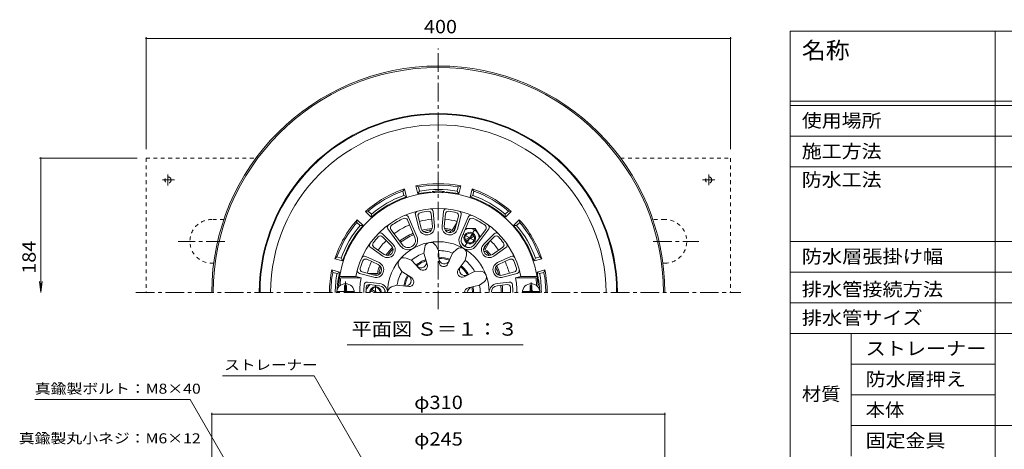
# Model space of a CAD drawing. Units: millimetres. Extents: x -565 to 565, y -425 to 394.
# Drawn here: x -526 to 148, y 100 to 394 of the extents above; entities that cross this region are included whole.
import ezdxf

# ---------------------------------------------------------------- set-up
doc = ezdxf.new("R2010")
doc.units = ezdxf.units.MM
doc.header["$LTSCALE"] = 3
doc.linetypes.add('JWW_CENTER1', pattern=[6.773333, 4.233333, -0.846667, 0.846667, -0.846667])
doc.linetypes.add('JWW_DASHED1', pattern=[1.693333, 0.846667, -0.846667])
for name, color, linetype in [('051', 7, 'Continuous'), ('061', 7, 'Continuous'), ('F-Fﾚｲﾔ', 7, 'Continuous'), ('その他', 7, 'Continuous'), ('仕上', 7, 'Continuous'), ('寸法', 7, 'Continuous'), ('躯体', 7, 'Continuous'), ('通り芯', 7, 'Continuous')]:
    doc.layers.add(name, color=color, linetype=linetype)
doc.styles.add('ＭＳ ゴシック', font='txt', dxfattribs={"height": 1})

msp = doc.modelspace()

# ---------------------------------------------------------------- linework, layer by layer
at = {"layer": '051', "color": 2, "linetype": 'JWW_DASHED1', "lineweight": 9}
for p, q in [((-439.22, 299.21), (-439.22, 207.21)), ((-439.22, 299.21), (-363.97, 299.21)), ((-114.48, 299.21), (-39.22, 299.21)), ((-39.22, 299.21), (-39.22, 207.21)), ((-385.94, 257.21), (-394.22, 257.21)), ((-84.22, 257.21), (-92.51, 257.21)), ((-394.22, 227.21), (-392.93, 227.21)), ((-85.52, 227.21), (-84.22, 227.21))]:
    msp.add_line(p, q, dxfattribs=at)
at = {"layer": '051', "color": 2, "linetype": 'JWW_CENTER1', "lineweight": 9}
for p, q in [((-428, 284.21), (-419.7, 284.21)), ((-424.22, 287.86), (-424.22, 280.49)), ((-58.37, 284.21), (-50.11, 284.21)), ((-54.22, 287.95), (-54.22, 280.66)), ((-385.38, 242.21), (-417.17, 242.21)), ((-92.23, 242.21), (-61.01, 242.21))]:
    msp.add_line(p, q, dxfattribs=at)
at = {"layer": '051', "color": 2, "linetype": 'JWW_DASHED1', "lineweight": 9}
for centre in [(-424.22, 284.21), (-54.22, 284.21)]:
    msp.add_circle(centre, 2.1, dxfattribs=at)
for centre, start, end in [((-394.22, 242.21), 90, 270), ((-84.22, 242.21), 270, 90)]:
    msp.add_arc(centre, 15, start, end, dxfattribs=at)
at = {"layer": '061', "color": 4, "linetype": 'Continuous', "lineweight": 9}
for p, q in [((-213.98, 250.95), (-220.59, 250.95)), ((-213.97, 250.94), (-210.66, 245.21)), ((-220.82, 243.24), (-215.13, 246.53)), ((-220.32, 242.37), (-214.63, 245.66)), ((-222.66, 240), (-223.15, 240.85)), ((-219.11, 237.95), (-218.13, 237.95)), ((-302.12, 211.96), (-303.32, 211.96)), ((-303.32, 208.81), (-303.32, 211.96)), ((-302.12, 208.81), (-302.12, 211.96)), ((-288.69, 209.01), (-286.61, 212.62)), ((-281.22, 207.21), (-284.82, 209.29)), ((-175.12, 211.96), (-176.32, 211.96)), ((-176.32, 208.81), (-176.32, 211.96)), ((-175.12, 208.81), (-175.12, 211.96)), ((-308.69, 207.81), (-296.75, 207.81)), ((-283.22, 207.21), (-285.32, 208.42)), ((-181.69, 207.81), (-169.75, 207.81))]:
    msp.add_line(p, q, dxfattribs=at)
at = {"layer": '061', "color": 4, "linetype": 'JWW_CENTER1', "lineweight": 9}
for p, q in [((-302.72, 207.21), (-302.72, 214.78)), ((-175.72, 207.21), (-175.72, 214.08))]:
    msp.add_line(p, q, dxfattribs=at)
at = {"layer": '061', "color": 4, "linetype": 'Continuous', "lineweight": 9}
for centre, radius, start, end in [((-217.72, 244.45), 6.5, 0.2032, 119.9577), ((-217.72, 244.45), 4, 240, 239.99995), ((-217.72, 244.45), 3.32, 240, 239.99983), ((-217.72, 244.45), 6.5, 212.71196, 266.93463), ((-302.72, 207.21), 6, 0, 180), ((-282.22, 207.22), 6.5, 124.80112, 180.04892), ((-282.22, 207.21), 4, 0, 180), ((-282.22, 207.21), 3.32, 0, 180), ((-282.22, 207.22), 6.5, 359.95108, 23.89339), ((-175.72, 207.21), 6, 0, 180), ((-304.32, 208.81), 1, 270, 0), ((-301.12, 208.81), 1, 180, 270), ((-177.32, 208.81), 1, 270, 0), ((-174.12, 208.81), 1, 180, 270)]:
    msp.add_arc(centre, radius, start, end, dxfattribs=at)
at = {"layer": 'F-Fﾚｲﾔ', "color": 7, "linetype": 'Continuous', "lineweight": 9}
for p, q in [((1.51, 386.1), (555.6, 386.1)), ((1.51, 386.1), (1.51, 74.1)), ((141.88, 386.1), (141.88, 74.1)), ((1.51, 338.1), (555.6, 338.1)), ((1.51, 335.1), (555.6, 335.1)), ((1.51, 314.1), (555.6, 314.1)), ((1.51, 293.1), (555.6, 293.1)), ((1.51, 242.1), (555.6, 242.1)), ((1.51, 221.1), (555.6, 221.1)), ((1.51, 200.1), (555.6, 200.1)), ((1.51, 179.1), (555.6, 179.1)), ((43.34, 179.1), (43.34, 95.1)), ((43.34, 158.1), (141.88, 158.1)), ((43.34, 137.1), (141.88, 137.1)), ((43.34, 116.1), (555.6, 116.1))]:
    msp.add_line(p, q, dxfattribs=at)
at = {"layer": 'その他', "color": 7, "linetype": 'Continuous', "lineweight": 9}
for p, q in [((-439.22, 382.03), (-439.22, 305.21)), ((-439.22, 381.13), (-39.22, 381.13)), ((-39.22, 382.03), (-39.22, 305.21)), ((-512.14, 299.21), (-445.22, 299.21)), ((-511.24, 299.21), (-511.24, 207.21)), ((-511.24, 207.21), (-512.22, 214.65)), ((-511.24, 207.21), (-510.26, 214.65)), ((-394.22, 124.8), (-394.22, -90.93)), ((-394.22, 123.9), (-84.22, 123.9)), ((-84.22, 124.8), (-84.22, -90.93))]:
    msp.add_line(p, q, dxfattribs=at)
at = {"layer": 'その他', "color": 7, "linetype": 'Continuous', "lineweight": 9, "const_width": 0.6}
for points in [[(-438.92, 381.13, 0.414214), (-439.22, 381.43, 0.414214), (-439.52, 381.13, 0.414214), (-439.22, 380.83, 0.414214)], [(-38.92, 381.13, 0.414214), (-39.22, 381.43, 0.414214), (-39.52, 381.13, 0.414214), (-39.22, 380.83, 0.414214)], [(-510.94, 299.21, 0.414214), (-511.24, 299.51, 0.414214), (-511.54, 299.21, 0.414214), (-511.24, 298.91, 0.414214)], [(-393.92, 123.9, 0.414214), (-394.22, 124.2, 0.414214), (-394.52, 123.9, 0.414214), (-394.22, 123.6, 0.414214)], [(-83.92, 123.9, 0.414214), (-84.22, 124.2, 0.414214), (-84.52, 123.9, 0.414214), (-84.22, 123.6, 0.414214)]]:
    msp.add_lwpolyline(points, format="xyb", close=True, dxfattribs=at)
at = {"layer": '仕上', "color": 6, "linetype": 'Continuous', "lineweight": 9}
for p, q in [((-260.37, 256.86), (-255.25, 244.84)), ((-259.59, 258.86), (-253.87, 245.43)), ((-254.92, 260.46), (-252.31, 250.62)), ((-253.08, 259.36), (-250.86, 251)), ((-243.27, 252.34), (-244.04, 260.96)), ((-242.68, 262.62), (-241.77, 252.48)), ((-235.76, 262.62), (-236.67, 252.48)), ((-235.18, 252.34), (-234.4, 260.96)), ((-225.37, 259.36), (-227.59, 251)), ((-223.52, 260.46), (-226.14, 250.62)), ((-218.86, 258.86), (-224.57, 245.43)), ((-218.08, 256.86), (-223.19, 244.84)), ((-273.77, 250.67), (-265, 239.01)), ((-271.65, 250.35), (-263.8, 239.91)), ((-206.8, 250.35), (-214.65, 239.91)), ((-204.68, 250.67), (-213.45, 239.01)), ((-277.49, 247.43), (-270.27, 240.25)), ((-277.46, 245.29), (-271.33, 239.18)), ((-200.95, 247.43), (-208.17, 240.25)), ((-200.98, 245.29), (-207.11, 239.18)), ((-285.48, 237.91), (-277.15, 232.05)), ((-283.36, 238.26), (-276.28, 233.28)), ((-249.06, 234.19), (-248.52, 238.03)), ((-239.21, 235.93), (-241.03, 239.35)), ((-238.73, 227.89), (-239.21, 235.93)), ((-229.41, 234.2), (-226.53, 236.8)), ((-195.09, 238.26), (-202.16, 233.28)), ((-192.97, 237.91), (-201.3, 232.05)), ((-279.7, 227.63), (-288.94, 231.92)), ((-280.33, 226.27), (-288.18, 229.91)), ((-257.67, 229.22), (-261.27, 230.67)), ((-252.13, 223.37), (-257.67, 229.22)), ((-249.06, 234.19), (-246.76, 226.47)), ((-229.41, 234.2), (-232.62, 226.81)), ((-225.55, 222.73), (-220.75, 229.2)), ((-220.75, 229.2), (-219.94, 232.99)), ((-198.75, 227.63), (-189.51, 231.92)), ((-198.12, 226.27), (-190.27, 229.91)), ((-264.1, 221.56), (-266.16, 224.84)), ((-295.66, 218.21), (-306.83, 218.21)), ((-292.05, 217.21), (-305.98, 217.21)), ((-295.66, 218.21), (-292.05, 217.21)), ((-293.19, 220.24), (-283.36, 217.58)), ((-291.32, 221.29), (-282.97, 219.03)), ((-264.1, 221.56), (-257.38, 217.12)), ((-214.36, 221.58), (-221.56, 217.98)), ((-214.36, 221.58), (-210.48, 221.72)), ((-187.13, 221.29), (-195.48, 219.03)), ((-185.26, 220.24), (-195.09, 217.58)), ((-182.79, 218.21), (-186.39, 217.21)), ((-186.39, 217.21), (-172.47, 217.21)), ((-182.79, 218.21), (-171.61, 218.21)), ((-287.73, 214.27), (-279.41, 213.32)), ((-286.37, 212.6), (-279.58, 211.83)), ((-267.51, 212.21), (-271.19, 211.02)), ((-259.5, 211.29), (-267.51, 212.21)), ((-218.77, 210.31), (-210.94, 212.19)), ((-210.94, 212.19), (-207.88, 214.57)), ((-190.71, 214.27), (-199.04, 213.32)), ((-192.07, 212.6), (-198.87, 211.83))]:
    msp.add_line(p, q, dxfattribs=at)
for centre, radius, start, end in [((-239.22, 207.21), 68.5, 4.24802, 175.75198), ((-239.22, 207.21), 57.5, 11.02892, 168.97108), ((-252.99, 260.98), 2, 104.36134, 194.87733), ((-246.03, 260.78), 2, 5.12302, 97.24507), ((-244.68, 262.44), 2, 5.12297, 95.63882), ((-233.77, 262.44), 2, 84.36118, 174.87703), ((-232.41, 260.78), 2, 82.75493, 174.87698), ((-225.46, 260.98), 2, 345.12267, 75.63866), ((-239.22, 207.21), 56, 115.19345, 124.80658), ((-262.21, 256.07), 2, 23.07094, 115.19365), ((-261.43, 258.07), 2, 23.07094, 113.58713), ((-251.15, 259.88), 2, 102.7551, 194.87758), ((-239.22, 207.21), 56, 97.24513, 102.75493), ((-239.22, 207.21), 56, 77.24507, 82.75487), ((-227.3, 259.88), 2, 345.12242, 77.2449), ((-217.02, 258.07), 2, 66.41287, 156.92906), ((-216.24, 256.07), 2, 64.80635, 156.92906), ((-239.22, 207.21), 56, 55.19342, 64.80655), ((-272.17, 251.87), 2, 126.41309, 216.92915), ((-270.05, 251.55), 2, 124.80653, 216.92894), ((-247.12, 252), 5.37, 194.87741, 5.12299), ((-247.12, 252), 3.87, 194.87741, 5.12299), ((-231.33, 252), 5.37, 174.87701, 345.12259), ((-231.33, 252), 3.87, 174.87701, 345.12259), ((-208.4, 251.55), 2, 323.07106, 55.19347), ((-206.28, 251.87), 2, 323.07085, 53.58691), ((-239.22, 207.21), 56, 137.24504, 142.75485), ((-278.87, 243.87), 2, 45.12323, 137.2451), ((-278.9, 246.02), 2, 45.12277, 135.63866), ((-259.83, 242.9), 6.47, 216.92911, 23.07086), ((-259.83, 242.9), 4.97, 216.92911, 23.07086), ((-218.62, 242.9), 6.47, 156.92914, 323.07089), ((-218.62, 242.9), 4.97, 156.92914, 323.07089), ((-199.57, 243.87), 2, 42.75505, 134.87692), ((-199.54, 246.02), 2, 44.3615, 134.87738), ((-239.22, 207.21), 56, 37.24512, 42.75494), ((-284.33, 239.55), 2, 144.36142, 234.87717), ((-282.21, 239.89), 2, 142.75494, 234.8773), ((-274.06, 236.44), 5.37, 234.87741, 45.12299), ((-274.06, 236.44), 3.87, 234.87741, 45.12299), ((-239.22, 207.21), 34.74, 0, 180), ((-244.56, 237.48), 4, 27.95877, 172.04123), ((-239.22, 207.21), 28.72, 70.02571, 89.97424), ((-223.86, 233.83), 4, 347.95877, 132.04123), ((-204.39, 236.44), 5.37, 134.87698, 305.12256), ((-204.39, 236.44), 3.87, 134.87688, 305.12245), ((-196.24, 239.89), 2, 305.12285, 37.24521), ((-194.12, 239.55), 2, 305.12299, 35.63873), ((-289.78, 230.1), 2, 65.12277, 155.63866), ((-289.02, 228.1), 2, 65.12323, 157.2451), ((-262.77, 226.97), 4, 67.95877, 212.04123), ((-239.22, 207.21), 28.72, 110.02573, 129.97426), ((-239.22, 207.21), 24.11, 110.68896, 129.31105), ((-239.22, 207.21), 24.11, 70.68896, 89.31105), ((-239.22, 207.21), 23.34, 70.82506, 89.17493), ((-235.09, 230.64), 3.8, 183.43275, 336.56717), ((-239.22, 207.21), 28.72, 30.02573, 49.97424), ((-189.43, 228.1), 2, 22.7549, 114.87677), ((-188.66, 230.1), 2, 24.36133, 114.87721), ((-292.67, 222.17), 2, 164.36142, 254.87717), ((-290.8, 223.22), 2, 162.75494, 254.8773), ((-239.22, 207.21), 56, 157.24507, 162.75487), ((-281.96, 222.76), 5.37, 254.87741, 65.12299), ((-281.96, 222.76), 3.87, 254.87741, 65.12299), ((-239.22, 207.21), 23.34, 110.82506, 129.17493), ((-251.12, 227.82), 3.8, 223.43275, 16.56717), ((-249.82, 225.56), 3.19, 223.43283, 16.56717), ((-235.54, 228.08), 3.19, 183.43283, 336.56717), ((-222.99, 220.83), 3.19, 143.43283, 296.56717), ((-221, 222.51), 3.8, 143.43275, 296.56717), ((-239.22, 207.21), 23.34, 30.82506, 49.17493), ((-239.22, 207.21), 24.11, 30.68896, 49.31105), ((-196.49, 222.76), 5.37, 114.87698, 285.12256), ((-196.49, 222.76), 3.87, 114.87698, 285.12256), ((-239.22, 207.21), 56, 17.24513, 22.75493), ((-187.65, 223.22), 2, 285.1227, 17.24506), ((-185.78, 222.17), 2, 285.12283, 15.63858), ((-239.22, 207.21), 67.5, 171.48038, 174.82341), ((-239.22, 207.21), 53.77, 169.28148, 180), ((-239.22, 207.21), 28.72, 150.02573, 169.97424), ((-239.22, 207.21), 24.11, 150.68896, 169.31105), ((-239.22, 207.21), 23.34, 150.82506, 169.17493), ((-261.58, 215.35), 3.8, 263.43274, 56.56715), ((-259.14, 214.46), 3.19, 263.43283, 56.56717), ((-210.34, 217.72), 4, 307.95877, 92.04123), ((-239.22, 207.21), 53.77, 0, 10.71852), ((-239.22, 207.21), 67.5, 5.17659, 8.51962), ((-306.54, 212.21), 1, 175.75224, 238.55133), ((-305.45, 213.21), 1, 174.82373, 244.30084), ((-239.22, 207.21), 51, 174.05922, 180), ((-287.96, 212.28), 2, 83.47491, 174.05937), ((-239.22, 207.21), 49.5, 175.8877, 180), ((-286.6, 210.62), 2, 83.47491, 175.88756), ((-280.1, 207.21), 4.65, 0, 83.47478), ((-280.1, 207.21), 6.15, 0, 83.47478), ((-269.96, 207.21), 4, 107.95877, 180), ((-218.03, 207.21), 3.19, 103.43283, 180), ((-215.43, 207.21), 3.8, 103.43275, 179.99974), ((-239.22, 207.21), 23.34, 0, 9.17493), ((-239.22, 207.21), 24.11, 0, 9.31105), ((-239.22, 207.21), 28.72, 0, 9.97426), ((-198.34, 207.21), 6.15, 96.52522, 180), ((-198.34, 207.21), 4.65, 96.52522, 180), ((-191.85, 210.62), 2, 4.11244, 96.52509), ((-190.49, 212.28), 2, 5.94063, 96.52509), ((-239.22, 207.21), 49.5, 0, 4.1123), ((-239.22, 207.21), 51, 0, 5.94078), ((-172.99, 213.21), 1, 295.69536, 5.17627), ((-171.91, 212.21), 1, 301.44235, 4.24776)]:
    msp.add_arc(centre, radius, start, end, dxfattribs=at)
at = {"layer": '寸法', "color": 7, "linetype": 'Continuous', "lineweight": 9}
for p, q in [((-301.67, 171.42), (-181.13, 171.42)), ((-324.19, 150.24), (-386.93, 150.24)), ((-324.19, 150.24), (-257.22, 34.26)), ((-409.05, 133.95), (-515.34, 133.95)), ((-409.05, 133.95), (-282.97, -84.43))]:
    msp.add_line(p, q, dxfattribs=at)
at = {"layer": '躯体', "color": 2, "linetype": 'Continuous', "lineweight": 9}
for p, q in [((-262.34, 278.03), (-263.51, 276.58)), ((-262.73, 273.68), (-263.51, 276.58)), ((-260.92, 272.71), (-262.34, 278.03)), ((-253.19, 274.78), (-254.61, 280.1)), ((-254.61, 280.1), (-252.88, 279.43)), ((-252.1, 276.52), (-253.19, 274.78)), ((-252.1, 276.52), (-252.88, 279.43)), ((-226.34, 276.52), (-225.57, 279.43)), ((-226.34, 276.52), (-225.26, 274.78)), ((-223.83, 280.1), (-225.57, 279.43)), ((-225.26, 274.78), (-223.83, 280.1)), ((-217.53, 272.71), (-216.11, 278.03)), ((-216.11, 278.03), (-214.94, 276.58)), ((-215.72, 273.68), (-214.94, 276.58)), ((-262.73, 273.68), (-260.92, 272.71)), ((-215.72, 273.68), (-217.53, 272.71)), ((-289, 262.64), (-287.16, 262.93)), ((-285.03, 260.8), (-287.16, 262.93)), ((-193.41, 260.8), (-191.29, 262.93)), ((-189.45, 262.64), (-191.29, 262.93)), ((-294.66, 256.99), (-294.94, 255.15)), ((-290.76, 253.09), (-294.66, 256.99)), ((-285.1, 258.75), (-289, 262.64)), ((-285.03, 260.8), (-285.1, 258.75)), ((-193.41, 260.8), (-193.34, 258.75)), ((-193.34, 258.75), (-189.45, 262.64)), ((-187.69, 253.09), (-183.79, 256.99)), ((-183.79, 256.99), (-183.51, 255.15)), ((-292.81, 253.02), (-294.94, 255.15)), ((-292.81, 253.02), (-290.76, 253.09)), ((-226.43, 255.37), (-229.91, 249.34)), ((-227.41, 251.67), (-228.12, 250.45)), ((-185.63, 253.02), (-187.69, 253.09)), ((-185.63, 253.02), (-183.51, 255.15)), ((-203.91, 242.37), (-207.39, 236.34)), ((-206.63, 239.67), (-207.33, 238.45)), ((-310.05, 230.33), (-308.6, 231.49)), ((-304.72, 228.9), (-310.05, 230.33)), ((-305.69, 230.71), (-308.6, 231.49)), ((-305.69, 230.71), (-304.72, 228.9)), ((-172.76, 230.71), (-173.72, 228.9)), ((-173.72, 228.9), (-168.4, 230.33)), ((-172.76, 230.71), (-169.85, 231.49)), ((-168.4, 230.33), (-169.85, 231.49)), ((-306.8, 221.18), (-312.12, 222.6)), ((-312.12, 222.6), (-311.44, 220.87)), ((-171.65, 221.18), (-166.33, 222.6)), ((-166.33, 222.6), (-167, 220.87)), ((-308.54, 220.09), (-311.44, 220.87)), ((-308.54, 220.09), (-306.8, 221.18)), ((-287.33, 220.21), (-280.36, 220.21)), ((-283.63, 219.21), (-282.22, 219.21)), ((-169.91, 220.09), (-171.65, 221.18)), ((-169.91, 220.09), (-167, 220.87))]:
    msp.add_line(p, q, dxfattribs=at)
at = {"layer": '躯体', "color": 2, "linetype": 'JWW_CENTER1', "lineweight": 9}
for p, q in [((-221.11, 238.59), (-213.63, 251.54)), ((-222.25, 247.06), (-213.2, 241.84)), ((-282.22, 207.21), (-282.22, 212.13))]:
    msp.add_line(p, q, dxfattribs=at)
at = {"layer": '躯体', "color": 2, "linetype": 'Continuous', "lineweight": 9}
for centre, radius, start, end in [((-239.22, 207.21), 122.5, 0, 180), ((-239.22, 207.21), 122, 0, 180), ((-239.22, 207.21), 114.77, 0, 180), ((-239.22, 207.21), 74.5, 108.07777, 131.92224), ((-239.22, 207.21), 73.5, 109.29149, 130.70854), ((-239.22, 207.21), 74.5, 78.07777, 101.92224), ((-239.22, 207.21), 73.5, 79.29149, 100.70854), ((-239.22, 207.21), 70.5, 79.47449, 100.52557), ((-239.22, 207.21), 69.26, 86.59029, 93.40971), ((-243.22, 274.35), 2, 41.24361, 93.40997), ((-235.22, 274.35), 2, 86.59003, 138.75639), ((-239.22, 207.21), 74.5, 48.07777, 71.92224), ((-239.22, 207.21), 73.5, 49.29149, 70.70854), ((-239.22, 207.21), 69, 108.32338, 131.67665), ((-239.22, 207.21), 70.5, 109.47449, 130.52557), ((-239.22, 207.21), 69, 95.13783, 101.67665), ((-245.22, 273.94), 2, 53.16412, 95.13788), ((-233.22, 273.94), 2, 84.86212, 126.83588), ((-239.22, 207.21), 69, 78.32338, 84.86217), ((-239.22, 207.21), 69, 48.32338, 71.67665), ((-239.22, 207.21), 70.5, 49.47449, 70.52557), ((-239.22, 207.21), 74.5, 138.07777, 161.92224), ((-239.22, 207.21), 50.35, 95.12259, 104.8775), ((-239.22, 207.21), 50.35, 75.12257, 84.87749), ((-239.22, 207.21), 74.5, 18.07777, 41.92224), ((-239.22, 207.21), 73.5, 139.29149, 160.70854), ((-239.22, 207.21), 70.5, 139.47449, 160.52557), ((-239.22, 207.21), 69, 138.32338, 161.67665), ((-239.22, 207.21), 50.35, 113.07092, 126.92917), ((-239.22, 207.21), 44, 95.42149, 104.57852), ((-239.22, 207.21), 43, 96.15192, 103.84811), ((-239.22, 207.21), 44, 80.39328, 84.5786), ((-239.22, 207.21), 43, 80.39328, 83.84818), ((-232.38, 247.64), 2, 17.15935, 80.39337), ((-232.38, 247.64), 3, 34.59673, 80.39351), ((-217.72, 244.45), 12, 149.99994, 157.34859), ((-239.22, 207.21), 69, 18.32338, 41.67665), ((-239.22, 207.21), 70.5, 19.47449, 40.52557), ((-239.22, 207.21), 73.5, 19.29149, 40.70854), ((-239.22, 207.21), 50.35, 135.12256, 144.87749), ((-239.22, 207.21), 44, 113.07092, 126.9292), ((-239.22, 207.21), 43, 113.07092, 126.92921), ((-239.22, 207.21), 50.35, 35.12254, 44.87752), ((-239.22, 207.21), 44, 135.42148, 144.57851), ((-239.22, 207.21), 43, 136.15192, 143.8481), ((-217.72, 244.45), 12, 322.65118, 330), ((-207.64, 233.35), 3, 39.60652, 85.40331), ((-207.64, 233.35), 2, 39.60652, 102.84192), ((-239.22, 207.21), 43, 36.1519, 39.6067), ((-239.22, 207.21), 44, 35.42149, 39.60672), ((-239.22, 207.21), 74.5, 168.07777, 180), ((-239.22, 207.21), 50.35, 155.12251, 164.87743), ((-277.65, 221.5), 3, 159.60652, 205.40331), ((-239.22, 207.21), 44, 155.42146, 159.60672), ((-239.22, 207.21), 43, 156.1519, 159.60672), ((-239.22, 207.21), 43, 16.15192, 23.84821), ((-239.22, 207.21), 44, 15.42154, 24.5786), ((-239.22, 207.21), 50.35, 15.12257, 24.87753), ((-239.22, 207.21), 74.5, 0, 11.92224), ((-239.22, 207.21), 73.5, 169.29144, 180), ((-239.22, 207.21), 70.5, 169.47441, 180), ((-239.22, 207.21), 69.26, 172.30966, 178.5336), ((-305.87, 216.21), 2, 172.30931, 224.47507), ((-305.47, 217.21), 2, 171.41681, 213.38824), ((-239.22, 207.21), 69, 168.32335, 171.41632), ((-282.22, 207.21), 12, 82.6515, 90), ((-277.65, 221.5), 2, 159.60652, 222.84088), ((-239.22, 207.21), 69, 8.58368, 11.67665), ((-172.97, 217.21), 2, 326.6131, 8.58319), ((-172.57, 216.21), 2, 315.52493, 7.69069), ((-239.22, 207.21), 69.26, 1.4664, 7.69034), ((-239.22, 207.21), 70.5, 0, 10.52557), ((-239.22, 207.21), 73.5, 0, 10.70854), ((-239.22, 207.21), 43, 0, 6.52548), ((-239.22, 207.21), 44, 0, 6.52548)]:
    msp.add_arc(centre, radius, start, end, dxfattribs=at)
at = {"layer": '通り芯', "color": 3, "linetype": 'JWW_CENTER1', "lineweight": 9}
for p, q in [((-239.22, 195.7), (-239.22, 374.1)), ((-446.22, 207.21), (-32.22, 207.21))]:
    msp.add_line(p, q, dxfattribs=at)
at = {"layer": '通り芯', "color": 3, "linetype": 'Continuous', "lineweight": 9}
for radius in [155, 154]:
    msp.add_arc((-239.22, 207.21), radius, 0, 180, dxfattribs=at)

# ---------------------------------------------------------------- texts
at = {"layer": 'F-Fﾚｲﾔ', "color": 3, "linetype": 'Continuous', "lineweight": 9, "style": 'ＭＳ ゴシック', "width": 1.05}
msp.add_text('名称', height=11.43, dxfattribs=at).set_placement((9.5, 367.22))
at = {"layer": 'F-Fﾚｲﾔ', "color": 2, "linetype": 'Continuous', "lineweight": 9, "style": 'ＭＳ ゴシック'}
for s, width, p in [('使用場所', 1.09375, (9.5, 320.29)), ('施工方法', 1.09375, (9.5, 299.29)), ('防水工法', 1.09375, (9.5, 279.79)), ('防水層張掛け幅', 1.107143, (9.5, 227.29)), ('排水管接続方法', 1.107143, (9.5, 204.79)), ('排水管サイズ', 1.104167, (9.5, 185.29)), ('ストレーナー', 1.104167, (53.18, 164.29)), ('防水層押え', 1.1, (53.18, 143.29)), ('材質', 1.0625, (9.5, 133.12)), ('本体', 1.0625, (53.18, 122.29)), ('固定金具', 1.09375, (53.18, 101.29))]:
    msp.add_text(s, height=9.144, dxfattribs=dict(at, width=width)).set_placement(p)
at = {"layer": 'その他', "color": 2, "linetype": 'Continuous', "lineweight": 211, "style": 'ＭＳ ゴシック'}
for s, width, p in [('400', 1.083333, (-248.97, 384.62)), ('φ310', 1.1, (-255.72, 127.4)), ('φ245', 1.1, (-255.72, 102.4))]:
    msp.add_text(s, height=9.144, dxfattribs=dict(at, width=width)).set_placement(p)
at = {"layer": 'その他', "color": 2, "linetype": 'Continuous', "lineweight": 211, "style": 'ＭＳ ゴシック', "width": 1.083333}
msp.add_text('184', height=9.144, rotation=90, dxfattribs=at).set_placement((-514.73, 220.09))
at = {"layer": '寸法', "color": 2, "linetype": 'Continuous', "lineweight": 9, "style": 'ＭＳ ゴシック', "width": 1.110294}
msp.add_text('平面図 Ｓ＝１：３', height=9.144, dxfattribs=at).set_placement((-298.66, 177.61))
at = {"layer": '寸法', "color": 7, "linetype": 'Continuous', "lineweight": 9, "style": 'ＭＳ ゴシック'}
for s, width, p in [('ストレーナー', 1.138889, (-385.69, 154.2)), ('真鍮製ボルト：M8×40', 1.158333, (-515.34, 137.93)), ('真鍮製丸小ネジ：M6×12', 1.159091, (-526.31, 103.94))]:
    msp.add_text(s, height=6.858, dxfattribs=dict(at, width=width)).set_placement(p)

doc.saveas('drawing.dxf')
